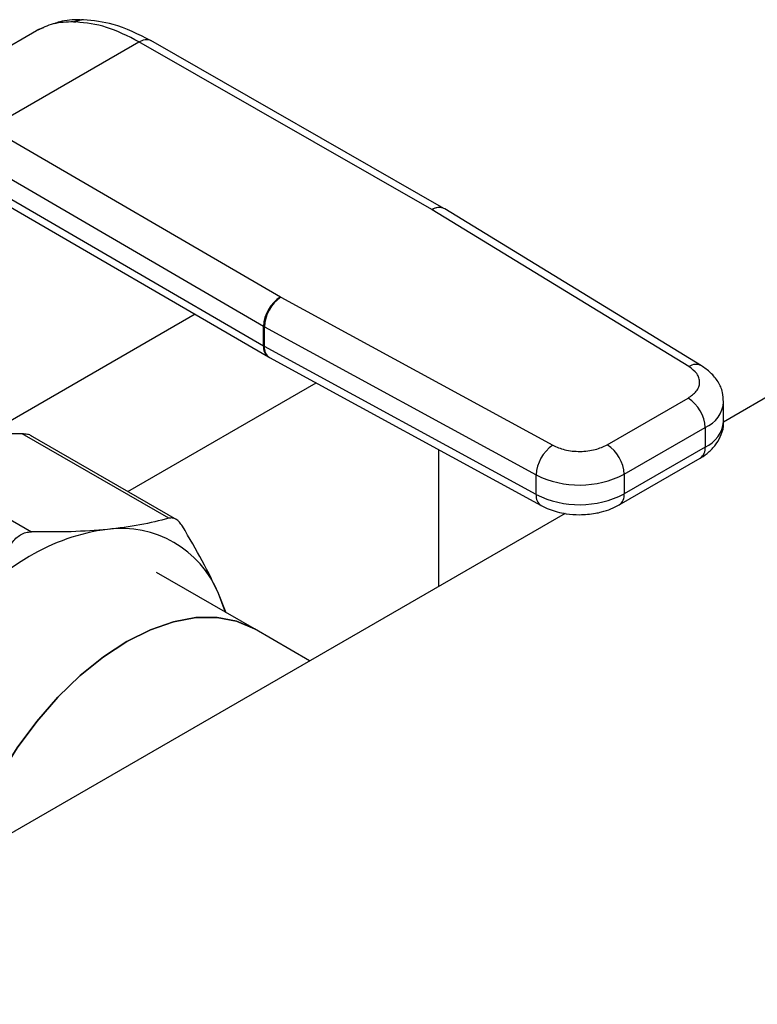
# Model space of a CAD drawing. Extents: x 0.4 to 10.6, y 0.4 to 8.1.
# Drawn here: x 3.8 to 4, y 5.5 to 5.7 of the extents above; entities that cross this region are included whole.
import ezdxf

# ---------------------------------------------------------------- set-up
doc = ezdxf.new("R2010")
doc.units = 0
doc.linetypes.add('SLD-SOLID', pattern=[0])
doc.layers.get('0').update_dxf_attribs({"linetype": 'CONTINUOUS'})

msp = doc.modelspace()

# ---------------------------------------------------------------- linework, layer by layer
at = {"color": 7, "linetype": 'SLD-SOLID'}
for p, q in [((3.835780489891868, 5.667549278123006), (3.836307723822892, 5.667533387520918)), ((3.837968819188718, 5.667990872505006), (3.837533364618312, 5.668005288401545)), ((3.794503402052526, 5.646460504344255), (3.827713584130588, 5.665632334390713)), ((3.827713583780073, 5.665632334188247), (3.828453262284067, 5.665948294985953)), ((3.829190171137677, 5.666226216598544), (3.828400848594192, 5.665929245740386)), ((3.817462174211156, 5.644405172086148), (3.850030814444401, 5.663206647892135)), ((3.9140095096725, 5.626541797846759), (3.850030814444401, 5.663206647892594)), ((3.916619578243383, 5.626809959513462), (3.852634376670392, 5.663478538248969)), ((3.817462174211156, 5.644405172086607), (3.880974439010797, 5.60747105748943)), ((3.877249037413401, 5.601049804391304), (3.813736613539883, 5.637984011437445)), ((3.814119581593699, 5.633475001592652), (3.87724903741372, 5.596763500916847)), ((3.815197691827438, 5.631077010257197), (3.878335564008794, 5.594360615237733)), ((3.9140095096725, 5.626541797846759), (3.914068560156116, 5.626506848983554)), ((3.97011351047467, 5.592249607643518), (3.914068560156116, 5.626506848983554)), ((3.916808511245543, 5.626698075749765), (3.916619753609223, 5.626809859001444)), ((3.972851220224657, 5.592442205493344), (3.91680626935157, 5.626699447042902)), ((4.056837681800429, 5.625863578811455), (3.977642114769484, 5.580144951112842)), ((3.88103497831781, 5.607436968629532), (3.880974439010797, 5.60747105748943)), ((3.88103497831781, 5.607436968629532), (3.940376691121214, 5.575082907234259)), ((3.87724903741372, 5.596763500916847), (3.877249037413401, 5.601049804391304)), ((3.877430655325003, 5.600947537816194), (3.936772368014368, 5.568593476353239)), ((3.877430655325612, 5.596661234342263), (3.877430655325003, 5.600947537816194)), ((3.936772368013811, 5.564307172879287), (3.877430655325612, 5.596661234342263)), ((3.878335181725272, 5.594360837610184), (3.878522661516652, 5.594255253946046)), ((3.878522165605838, 5.594255524214469), (3.937863878293274, 5.561901462751933)), ((3.952265466568462, 5.575180933575808), (3.969943705471902, 5.585386363666077)), ((3.977691482374155, 5.580295812255041), (3.977691482374155, 5.584582115729452)), ((3.955977313288518, 5.568751826600056), (3.973655552193326, 5.578957256691113)), ((3.973655552193326, 5.578957256691113), (3.973655552193419, 5.574670953216701)), ((3.856542938159184, 5.559131797263348), (3.824571741224381, 5.577588376394477)), ((3.858355008686131, 5.558777506955551), (3.826371831407015, 5.577241002192238)), ((3.794599988696771, 5.574622096662077), (3.826571185631388, 5.556165517531054)), ((3.91554166885491, 5.544295126771325), (3.915541668854933, 5.574071892344213)), ((3.973655552193419, 5.574670953216701), (3.955977313288606, 5.564465523125641)), ((3.954889925284524, 5.562062138315054), (3.972568164187964, 5.572267568405322)), ((3.936772368013811, 5.564307172879287), (3.936772368014368, 5.568593476353239)), ((3.955977313288518, 5.568751826600056), (3.955977313288606, 5.564465523125641)), ((3.943062505313815, 5.560182567485367), (3.702495165145997, 5.421305998077382)), ((3.875248544698623, 5.534967583010671), (3.853905426631306, 5.547288702808524)), ((3.869116689377642, 5.538507427739759), (3.867409219654065, 5.542719981734547)), ((3.887316341574094, 5.528000992162516), (3.8752485446986, 5.534967583010684))]:
    msp.add_line(p, q, dxfattribs=at)
at = {"color": 8, "linetype": 'SLD-SOLID'}
for p, q in [((3.862321727009276, 5.603673098296438), (3.821959806896591, 5.580372657779208)), ((3.847624077371598, 5.564972341742665), (3.888719097629116, 5.588695991965237))]:
    msp.add_line(p, q, dxfattribs=at)
at = {"color": 7, "linetype": 'SLD-SOLID', "flags": 128}
for points in [[(3.868948217516675, 5.538604684474927), (3.868887955048609, 5.538801245863044), (3.867409219654065, 5.542719981734547)], [(3.81137708094039, 5.484162190133818), (3.813355016607558, 5.489824740432618), (3.816214340672272, 5.496416948685156), (3.819607761060972, 5.502844231639711), (3.823477215409975, 5.508996616702948), (3.827756496282554, 5.514768834860673), (3.832372383996538, 5.520062121859848), (3.837245899433374, 5.52478590809234), (3.842293655392745, 5.528859368266027), (3.847429283370683, 5.532212804347965), (3.852564911348622, 5.534788838117041), (3.857612667307994, 5.536543392921256), (3.86248618274483, 5.537446447841455), (3.867102070458813, 5.537482551357578), (3.871381351331392, 5.536651085728457), (3.875248544698618, 5.534967583010674)], [(3.875248544698618, 5.534967583010674), (3.871381351331392, 5.536651085728457), (3.867102070458813, 5.537482551357578), (3.862486182744829, 5.537446447841455), (3.857612667307993, 5.536543392921256), (3.852564911348622, 5.534788838117041), (3.847429283370683, 5.532212804347965), (3.842293655392744, 5.528859368266026), (3.837245899433373, 5.524785908092339), (3.832372383996537, 5.520062121859848), (3.827756496282554, 5.514768834860673), (3.823477215409975, 5.508996616702947), (3.819607761060972, 5.50284423163971), (3.816214340672271, 5.496416948685155), (3.813355016607558, 5.489824740432618), (3.81137708094039, 5.484162190133818)]]:
    msp.add_lwpolyline(points, dxfattribs=at)
at = {"color": 8, "linetype": 'SLD-SOLID'}
for centre, radius, start, end in [((3.915547046804485, 5.624412884196728), 0.002626079542116307, 65.89466580815673, 125.8374475106272), ((3.915600466111674, 5.624285434100806), 0.00269841063182922, 63.45780000522069, 124.5904654384201), ((3.879885399450576, 5.596507528308853), 0.002648759476701516, 174.4543569713541, 233.9788720646168), ((3.879881777215596, 5.596322875532944), 0.002474365616355055, 172.1404237482439, 236.6687317445468), ((3.971639947396425, 5.590108788245178), 0.002629280754612003, 62.63161217895359, 125.4894463779371), ((3.971078588559703, 5.5850676561564), 0.006631570190716288, 292.866810123033, 355.697105969075), ((3.970906911568328, 5.580903501842074), 0.006811731619312147, 293.7981464044249, 354.8817126361085), ((3.971083363734687, 5.574387033333392), 0.002587810651375938, 305.0133327880501, 6.298847579153153), ((3.939298373938181, 5.564004197760132), 0.002544110817708082, 173.160482095691, 235.9938072232389), ((3.953406736933245, 5.564181280569072), 0.002586243729756473, 304.8927632012261, 6.30987135063923)]:
    msp.add_arc(centre, radius, start, end, dxfattribs=at)
at = {"color": 7, "linetype": 'SLD-SOLID'}
for centre, radius, start, end in [((3.885282243300674, 5.600680505159147), 0.008041690043155202, 122.390307137363, 177.3678752133195), ((3.885698577774566, 5.600601076810046), 0.008275178358244666, 124.3026895508916, 177.6004677490398), ((3.881050150424732, 5.607587898065201), 0.007562746129122871, 239.8271627019727, 241.4062980333928), ((3.881050151803249, 5.603301597082801), 0.007562748976235499, 239.8271631645887, 241.406297901441), ((3.965596675027789, 5.578590533056861), 0.008067216830675173, 2.605478490310357, 57.39452212190602), ((3.94504029045024, 5.56824701534777), 0.008275178344537082, 124.302688963297, 177.600467749765), ((3.947918436151493, 5.568385102980763), 0.008067216801512822, 2.605478393384367, 57.39452263535984), ((3.946218394918446, 5.587646614580362), 0.02126615857587927, 243.6290387280794, 297.3157799217439), ((3.946218394918673, 5.583360311106399), 0.02126615857621732, 243.6290387261735, 297.3157799208533), ((3.848553691840924, 5.513707737452542), 0.04332262266623925, 97.09495798380955, 121.2390300657076), ((3.846230922073357, 5.533994254785493), 0.02290542728713765, 22.392281689772, 97.59696685461383), ((3.865411533488578, 5.484506131366786), 0.07703642470298776, 120.695646801915, 137.1103286379141)]:
    msp.add_arc(centre, radius, start, end, dxfattribs=at)
for points, knots in [([(3.835780489891868, 5.667549278123006), (3.834263722735611, 5.667496574176072), (3.831340856258417, 5.667395011718663), (3.828891765043491, 5.666204872846579), (3.827713584130647, 5.66563233439061)], [0, 0, 0, 0, 0.5189313874209658, 0.9999999999999999, 0.9999999999999999, 0.9999999999999999, 0.9999999999999999]), ([(3.837229089482169, 5.667970599091332), (3.835679961617891, 5.667978890518342), (3.833669690113013, 5.667989650133373), (3.831956105056528, 5.667281427308203), (3.831563019421325, 5.66711896544613)], [0, 0, 0, 0, 0.7706062890103255, 1, 1, 1, 1]), ([(3.852726748297846, 5.663425467816382), (3.849947448155504, 5.664823912543819), (3.844974032862549, 5.667326357777362), (3.840119354925739, 5.667787415537069), (3.83797762297997, 5.667990819788735)], [0, 0, 0, 0, 0.5588313017574899, 0.9999999999999999, 0.9999999999999999, 0.9999999999999999, 0.9999999999999999]), ([(3.969943705471902, 5.585386363666077), (3.970611331102306, 5.585862132037432), (3.971640921948623, 5.586595846768873), (3.97230120989203, 5.587814615016423), (3.972499091508069, 5.588797354793286), (3.972350002349686, 5.589783209886221), (3.971750472401183, 5.591012423456291), (3.970757324372555, 5.591763025542199), (3.97011351047467, 5.592249607643518)], [0, 0, 0, 0, 0.2398347212390376, 0.369865419137985, 0.5000000424583938, 0.6300306946191836, 0.760165278760945, 1, 1, 1, 1]), ([(3.977628957916342, 5.584567795407986), (3.977603588415076, 5.585261408649363), (3.977547548427276, 5.586793566383788), (3.976527560583238, 5.588998232280604), (3.97496180250907, 5.590986648489108), (3.973539925141548, 5.591959381541758), (3.972843942241662, 5.592435516535016)], [0, 0, 0, 0, 0.2145176987152029, 0.4738591071369848, 0.742463680252623, 1, 1, 1, 1]), ([(3.972558512481037, 5.5722770812386), (3.972613434653659, 5.572303848672931), (3.973364044549649, 5.572669673623761), (3.974604371432171, 5.573666470719639), (3.976185239458747, 5.575340349075255), (3.977247476695414, 5.57742412367105), (3.977763739758469, 5.579161833940693), (3.977648055905208, 5.580124146202215), (3.977628219736517, 5.580289152707576)], [0, 0, 0, 0, 0.01771119815900703, 0.2420552569805356, 0.4730778467780994, 0.7081443838987235, 0.949955874814528, 1, 1, 1, 1]), ([(3.824571741224381, 5.577588376394477), (3.821523980222632, 5.577615870126403), (3.815622633626511, 5.577669105941554), (3.810444209640147, 5.577255339392432), (3.807940191981068, 5.577055263317459)], [0, 0, 0, 0, 0.5164517880974848, 0.9999999999999999, 0.9999999999999999, 0.9999999999999999, 0.9999999999999999]), ([(3.826598183282742, 5.577109458516712), (3.826597116197975, 5.577110366968674), (3.826384498476467, 5.577291376943221), (3.825719345699337, 5.57748921541829), (3.824956686272362, 5.577555114475766), (3.824571741224372, 5.577588376394448)], [0, 0, 0, 0, 0.002491918771053667, 0.4965173410073847, 1, 1, 1, 1]), ([(3.940376691121214, 5.575082907234259), (3.941219566468283, 5.574711240213517), (3.942519421809969, 5.574138067247999), (3.944648615578465, 5.573791854364413), (3.946355912301493, 5.573705733162803), (3.948058693886761, 5.57381992119255), (3.950169993950106, 5.574200987347196), (3.951441321319579, 5.574795522656382), (3.952265466568462, 5.575180933575808)], [0, 0, 0, 0, 0.2398347212390463, 0.3698654191372136, 0.5000000424585053, 0.630030694620439, 0.7601652787609715, 0.9999999999999999, 0.9999999999999999, 0.9999999999999999, 0.9999999999999999]), ([(3.937891431098316, 5.561929992073357), (3.938441441891856, 5.561639409837402), (3.93952677264417, 5.561066006841564), (3.941364462661684, 5.560503729237452), (3.943582322619352, 5.560025580277757), (3.945242817304678, 5.559957371566632), (3.946233715909397, 5.559916668083941)], [0, 0, 0, 0, 0.2251066244795647, 0.4442006320000576, 0.6683272622780285, 0.9999999999999999, 0.9999999999999999, 0.9999999999999999, 0.9999999999999999]), ([(3.946233715909397, 5.559916668083941), (3.947406076567531, 5.559972330029802), (3.9490399004835, 5.560049901566962), (3.951319304638795, 5.560563928801242), (3.953096454649562, 5.561120879088299), (3.954298710018004, 5.561761678888717), (3.954880273578484, 5.56207165114858)], [0, 0, 0, 0, 0.3769664554011522, 0.5253475592849621, 0.7703977285868994, 0.9999999999999999, 0.9999999999999999, 0.9999999999999999, 0.9999999999999999]), ([(3.856542935894938, 5.559131796624601), (3.854528334311539, 5.558611330802549), (3.850515846983725, 5.557574717641539), (3.845633659251891, 5.556989847438142), (3.843202734871551, 5.556698630607725)], [0, 0, 0, 0, 0.5020829771682973, 1, 1, 1, 1]), ([(3.859556193532152, 5.557391716476846), (3.859336703370775, 5.557715620407392), (3.858899923980802, 5.558360180328923), (3.858139131907064, 5.558953193894008), (3.857340296808194, 5.559261521159186), (3.856809599382976, 5.559175180918631), (3.856542938159267, 5.55913179726326)], [0, 0, 0, 0, 0.2510752288220525, 0.4996328062925562, 0.7485789042162453, 1, 1, 1, 1]), ([(3.843202734871551, 5.556698630607725), (3.840622684425955, 5.556493883839236), (3.835439827403711, 5.556082584428928), (3.829536040051056, 5.556137792364031), (3.826571185631444, 5.556165517531047)], [0, 0, 0, 0, 0.4978046730834413, 1, 1, 1, 1]), ([(3.867409219654065, 5.542719981734547), (3.866296144872579, 5.545058166961052), (3.864061210591432, 5.54975299106929), (3.861061796958416, 5.554838809178342), (3.859556195336927, 5.557391713488471)], [0, 0, 0, 0, 0.4980346808737928, 1, 1, 1, 1]), ([(3.822309799016021, 5.553705471401606), (3.82259180132626, 5.554084053992601), (3.823150665606146, 5.554834318367795), (3.823867993499416, 5.555313078161925), (3.824223358514791, 5.555550256282554)], [0, 0, 0, 0, 0.5045989167454001, 1, 1, 1, 1]), ([(3.824223358514791, 5.555550256282554), (3.824597319018202, 5.555734162315406), (3.825352510887014, 5.556105550040493), (3.826162361680261, 5.556145400476444), (3.826571185631406, 5.556165517531112)], [0, 0, 0, 0, 0.4951860829750869, 1, 1, 1, 1])]:
    msp.add_open_spline(points, degree=3, knots=knots, dxfattribs=at)
at = {"color": 8, "linetype": 'SLD-SOLID'}
for points, knots in [([(3.835780492530806, 5.667549270451104), (3.836294462923746, 5.667786287586361), (3.836872753508063, 5.668052965938895), (3.837468440228456, 5.667992288655476), (3.837534695299686, 5.667985539843396)], [0, 0, 0, 0, 0.8887753092988464, 1, 1, 1, 1]), ([(3.837976732094808, 5.667971195058194), (3.837911176743241, 5.667977491667806), (3.837343757967256, 5.668031992397851), (3.83679398356223, 5.667767402127317), (3.836307726009183, 5.66753338065172)], [0, 0, 0, 0, 0.1155325737205553, 0.9999999999999999, 0.9999999999999999, 0.9999999999999999, 0.9999999999999999]), ([(3.850030814444458, 5.663206643500686), (3.850495022323651, 5.663418184110502), (3.851209121435444, 5.663743600736001), (3.852075573563673, 5.66372310014197), (3.852451351581235, 5.66355732081627), (3.852640345666727, 5.663473943634558)], [0, 0, 0, 0, 0.4800757132741093, 0.7385088789062472, 1, 1, 1, 1])]:
    msp.add_open_spline(points, degree=3, knots=knots, dxfattribs=at)
at = {"color": 7, "linetype": 'SLD-SOLID'}
msp.add_open_spline([(3.850030814444401, 5.663206647892135), (3.847658598819658, 5.664414473431052), (3.842914167570175, 5.666830124508883), (3.838509871738652, 5.667298966516906), (3.836307723822892, 5.667533387520918)], degree=3, dxfattribs=at)

doc.saveas('drawing.dxf')
